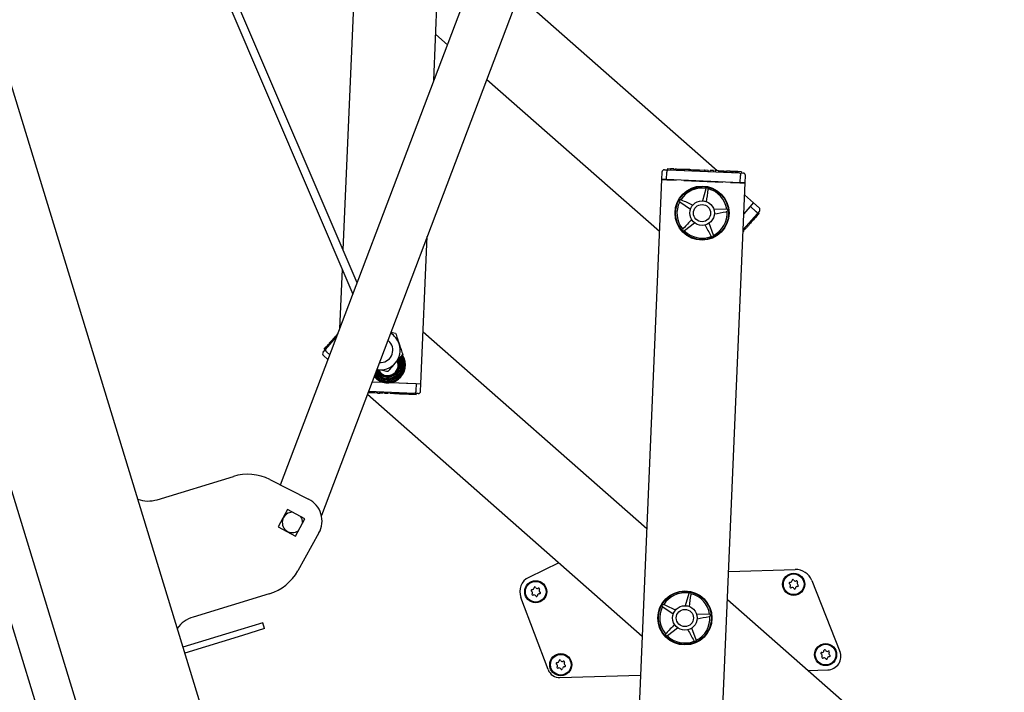
# Model space of a CAD drawing. Units: millimetres. Extents: x 5 to 415, y 5 to 293.
# Drawn here: x 147 to 163, y 111 to 122 of the extents above; entities that cross this region are included whole.
import ezdxf

# ---------------------------------------------------------------- set-up
doc = ezdxf.new("R2010")
doc.units = ezdxf.units.MM

msp = doc.modelspace()

# ---------------------------------------------------------------- linework, layer by layer
at = {"color": 7, "linetype": 'Continuous', "lineweight": 25}
for p, q in [((138.12675, 139.89734), (153.76681, 88.74103)), ((154.27359, 89.27242), (138.796, 139.89734)), ((141.72501, 136.88396), (156.098, 89.87202)), ((151.10656, 114.03242), (157.43203, 130.71949)), ((158.18252, 130.44234), (151.77307, 113.53372)), ((152.63637, 129.96255), (152.12423, 117.85765)), ((153.60215, 120.61596), (153.99515, 129.90506)), ((148.4906, 126.0059), (152.28396, 117.13848)), ((152.35345, 117.32181), (148.61564, 126.05939)), ((158.21317, 119.14869), (154.98053, 121.99525)), ((153.634, 121.36885), (153.82409, 121.20146)), ((154.46553, 120.63663), (157.27498, 118.16271)), ((157.31576, 119.1266), (157.31069, 119.00671)), ((157.35742, 119.16487), (157.41468, 119.16245)), ((157.38986, 119.00336), (157.39494, 119.12325)), ((157.40488, 119.18288), (157.40403, 119.1629)), ((157.40488, 119.18288), (157.45392, 119.18081)), ((157.41468, 119.16245), (158.57901, 119.11319)), ((157.45392, 119.18081), (157.45308, 119.16083)), ((157.51137, 119.17838), (157.45392, 119.18081)), ((157.51137, 119.17838), (157.51052, 119.1584)), ((157.52841, 119.18016), (157.52746, 119.15768)), ((157.67493, 119.15144), (157.67588, 119.17392)), ((157.67937, 119.17127), (157.67853, 119.15129)), ((157.7531, 119.16815), (157.67937, 119.17127)), ((157.7531, 119.16815), (157.75226, 119.14817)), ((157.76929, 119.16747), (157.7531, 119.16815)), ((157.76929, 119.16747), (157.76844, 119.14748)), ((157.77208, 119.16985), (157.77113, 119.14737)), ((157.78727, 119.16671), (157.78643, 119.14672)), ((157.78727, 119.16671), (157.83403, 119.16473)), ((157.83319, 119.14474), (157.83403, 119.16473)), ((157.8664, 119.16336), (157.86556, 119.14338)), ((157.8664, 119.16336), (157.91316, 119.16138)), ((157.91232, 119.1414), (157.91316, 119.16138)), ((157.92575, 119.16085), (157.9249, 119.14086)), ((157.92575, 119.16085), (158.01002, 119.15728)), ((158.01002, 119.15728), (158.00917, 119.1373)), ((158.01568, 119.15704), (158.01002, 119.15728)), ((158.01568, 119.15704), (158.01483, 119.13706)), ((158.06962, 119.15476), (158.01568, 119.15704)), ((158.06962, 119.15476), (158.06878, 119.13478)), ((158.0984, 119.15354), (158.09755, 119.13356)), ((158.15235, 119.15126), (158.0984, 119.15354)), ((158.15235, 119.15126), (158.1515, 119.13128)), ((158.18112, 119.15004), (158.18028, 119.13006)), ((158.23507, 119.14776), (158.18112, 119.15004)), ((158.22341, 119.14825), (158.22351, 119.15075)), ((158.23507, 119.14776), (158.23423, 119.12778)), ((158.23705, 119.12766), (158.23432, 119.13006)), ((158.23507, 119.14776), (158.24228, 119.14745)), ((158.24228, 119.14745), (158.24143, 119.12747)), ((158.24228, 119.14745), (158.25685, 119.14684)), ((158.25202, 119.14954), (158.25107, 119.12706)), ((158.36822, 119.14213), (158.36737, 119.12214)), ((158.42703, 119.13964), (158.36822, 119.14213)), ((158.42703, 119.13964), (158.42618, 119.11966)), ((158.44777, 119.13876), (158.42703, 119.13964)), ((158.44777, 119.13876), (158.44693, 119.11878)), ((158.46852, 119.13788), (158.44777, 119.13876)), ((158.46707, 119.13794), (158.46718, 119.14044)), ((158.46852, 119.13788), (158.46768, 119.1179)), ((158.50795, 119.13621), (158.46852, 119.13788)), ((158.50795, 119.13621), (158.50711, 119.11623)), ((158.5287, 119.13534), (158.50795, 119.13621)), ((158.5287, 119.13534), (158.52786, 119.11535)), ((158.54945, 119.13446), (158.5287, 119.13534)), ((158.54945, 119.13446), (158.5486, 119.11448)), ((158.60855, 119.13196), (158.54945, 119.13446)), ((158.57901, 119.11319), (158.63627, 119.11077)), ((158.5903, 118.95257), (158.59537, 119.07246)), ((158.60855, 119.13196), (158.6077, 119.11198)), ((158.66947, 118.94922), (158.67455, 119.06911)), ((157.31069, 119.00671), (156.70876, 104.77944)), ((157.31069, 119.00671), (157.38623, 119.00351)), ((157.38986, 119.00336), (157.31069, 119.00671)), ((157.38623, 119.00351), (157.38986, 119.00336)), ((158.5903, 118.95257), (157.38986, 119.00336)), ((157.39511, 119.00314), (157.5466, 118.99673)), ((157.67424, 118.99133), (158.30592, 118.9646)), ((158.06754, 104.72195), (158.66947, 118.94922)), ((158.43356, 118.9592), (158.58505, 118.95279)), ((158.5903, 118.95257), (158.59393, 118.95242)), ((158.66947, 118.94922), (158.5903, 118.95257)), ((158.59393, 118.95242), (158.66947, 118.94922)), ((158.02953, 118.8557), (157.97326, 118.65836)), ((158.03215, 118.86137), (158.02953, 118.8557)), ((158.0687, 118.84763), (158.06853, 118.85388)), ((158.80775, 118.62512), (158.66122, 118.75415)), ((157.60467, 118.64386), (157.60925, 118.63961)), ((157.60925, 118.63961), (157.77955, 118.52512)), ((157.62904, 118.67438), (157.62304, 118.67614)), ((158.75538, 118.56564), (158.80775, 118.62512)), ((158.75779, 118.56837), (158.80775, 118.62512)), ((158.89781, 118.54581), (158.80775, 118.62512)), ((158.36491, 118.52277), (158.15984, 118.51531)), ((158.37111, 118.52203), (158.36491, 118.52277)), ((158.36934, 118.48302), (158.37523, 118.48512)), ((158.86352, 118.44635), (158.63733, 118.18948)), ((158.64809, 118.4438), (158.75538, 118.56564)), ((158.6517, 118.4479), (158.75191, 118.5617)), ((158.75538, 118.56564), (158.75779, 118.56837)), ((158.75538, 118.56564), (158.84544, 118.48634)), ((158.86735, 118.42043), (158.85234, 118.43364)), ((158.9014, 118.48936), (158.86352, 118.44635)), ((158.89751, 118.45468), (158.86735, 118.42043)), ((158.89751, 118.45468), (158.8825, 118.4679)), ((157.6849, 118.17313), (157.84641, 118.29971)), ((158.15192, 118.10092), (158.08145, 118.29365)), ((158.75701, 118.29512), (158.742, 118.30834)), ((158.7687, 118.3084), (158.75369, 118.32162)), ((158.7687, 118.3084), (158.75701, 118.29512)), ((158.8043, 118.34883), (158.7687, 118.3084)), ((158.8043, 118.34883), (158.78929, 118.36205)), ((158.81802, 118.36441), (158.80301, 118.37763)), ((158.81802, 118.36441), (158.8043, 118.34883)), ((158.83175, 118.38), (158.81674, 118.39322)), ((158.83175, 118.38), (158.81802, 118.36441)), ((158.86735, 118.42043), (158.83175, 118.38)), ((157.65795, 118.20269), (157.65441, 118.19754)), ((157.67944, 118.17009), (157.6849, 118.17313)), ((158.65047, 118.17414), (158.63598, 118.15768)), ((158.65047, 118.17414), (158.63718, 118.18584)), ((158.6466, 118.20001), (158.66349, 118.18514)), ((158.66167, 118.18686), (158.64666, 118.20007)), ((158.66488, 118.1905), (158.64987, 118.20371)), ((153.39322, 115.67779), (153.49466, 118.0754)), ((158.11548, 118.08443), (158.11929, 118.07947)), ((158.15312, 118.09479), (158.15192, 118.10092)), ((152.11092, 117.54298), (152.06991, 116.5738)), ((152.90451, 116.51855), (152.98, 116.50338)), ((157.06991, 113.31564), (153.42893, 116.52178)), ((151.84039, 116.23815), (152.01999, 116.44211)), ((152.01253, 116.43364), (151.99565, 116.44851)), ((152.04013, 116.49525), (151.9999, 116.44956)), ((151.9999, 116.44956), (152.01491, 116.43634)), ((152.88735, 116.35659), (152.85463, 116.38694)), ((151.80251, 116.19513), (151.84039, 116.23815)), ((151.81834, 116.24337), (151.85078, 116.28021)), ((151.81834, 116.24337), (151.83335, 116.23015)), ((151.88877, 116.32336), (151.85078, 116.28021)), ((151.85078, 116.28021), (151.86579, 116.26699)), ((151.91024, 116.15257), (151.85847, 116.19815)), ((151.88877, 116.32336), (151.90378, 116.31014)), ((151.8981, 116.33774), (151.91499, 116.32287)), ((151.8061, 116.13868), (151.88023, 116.0734)), ((152.59856, 115.71141), (152.77498, 115.70394)), ((153.28923, 115.52204), (152.53881, 115.55379)), ((152.63428, 115.52973), (152.63512, 115.54972)), ((152.68823, 115.52745), (152.68908, 115.54743)), ((152.72421, 115.52593), (152.72505, 115.54591)), ((152.77815, 115.52365), (152.779, 115.54363)), ((152.80692, 115.52243), (152.80777, 115.54241)), ((152.86088, 115.52015), (152.86172, 115.54013)), ((152.9051, 115.69844), (153.02967, 115.69317)), ((152.9051, 115.69844), (153.31404, 115.68113)), ((153.1573, 115.68777), (153.30879, 115.68136)), ((153.31404, 115.68113), (153.30897, 115.56124)), ((153.31404, 115.68113), (153.31768, 115.68098)), ((153.31404, 115.68113), (153.39322, 115.67779)), ((153.31768, 115.68098), (153.39322, 115.67779)), ((153.38815, 115.55789), (153.39322, 115.67779)), ((152.52167, 115.50857), (156.99599, 111.56861)), ((152.54256, 115.53361), (152.53134, 115.53409)), ((152.59831, 115.53126), (152.57493, 115.53224)), ((152.62169, 115.53027), (152.59831, 115.53126)), ((152.68823, 115.52745), (152.63428, 115.52973)), ((152.77815, 115.52365), (152.72421, 115.52593)), ((152.86088, 115.52015), (152.80692, 115.52243)), ((152.88965, 115.51893), (152.8905, 115.53891)), ((152.9436, 115.51665), (152.88965, 115.51893)), ((152.9436, 115.51665), (152.94445, 115.53663)), ((152.96129, 115.53592), (152.96034, 115.51344)), ((152.96054, 115.51593), (152.96138, 115.53591)), ((152.96054, 115.51593), (152.96538, 115.51573)), ((152.96538, 115.51573), (152.96623, 115.53571)), ((153.10466, 115.50983), (153.10551, 115.52981)), ((153.12234, 115.50908), (153.10466, 115.50983)), ((153.12234, 115.50908), (153.12319, 115.52907)), ((153.17616, 115.50681), (153.12234, 115.50908)), ((153.17616, 115.50681), (153.17701, 115.52679)), ((153.19691, 115.50593), (153.17616, 115.50681)), ((153.19691, 115.50593), (153.19775, 115.52591)), ((153.21766, 115.50505), (153.19691, 115.50593)), ((153.21766, 115.50505), (153.2185, 115.52503)), ((153.27148, 115.50277), (153.21766, 115.50505)), ((153.27148, 115.50277), (153.27232, 115.52276)), ((153.31707, 115.50085), (153.27148, 115.50277)), ((153.34649, 115.51962), (153.28923, 115.52204)), ((153.31707, 115.50085), (153.31792, 115.52083)), ((149.09899, 113.79085), (150.34041, 114.17039)), ((150.93612, 114.11885), (151.56428, 113.80031)), ((151.21869, 113.62983), (151.06846, 113.34728)), ((151.50123, 113.4796), (151.21869, 113.62983)), ((151.351, 113.19705), (151.50123, 113.4796)), ((151.06846, 113.34728), (151.351, 113.19705)), ((151.73284, 113.24896), (151.3902, 112.63363)), ((155.63825, 112.7642), (155.14799, 112.52546)), ((158.40179, 112.62223), (159.48507, 112.65342)), ((159.75337, 112.47684), (160.21256, 111.31999)), ((150.92515, 112.25778), (149.68373, 111.87824)), ((155.46337, 111.02263), (155.0186, 112.19981)), ((157.75054, 112.2616), (157.69427, 112.06426)), ((157.75317, 112.26727), (157.75054, 112.2616)), ((157.78972, 112.25353), (157.78954, 112.25977)), ((157.32569, 112.04976), (157.33027, 112.04551)), ((157.33027, 112.04551), (157.50056, 111.93102)), ((157.35005, 112.08028), (157.34406, 112.08204)), ((162.88749, 108.19285), (158.38223, 112.16005)), ((158.08592, 111.92867), (157.88086, 111.9212)), ((158.09213, 111.92792), (158.08592, 111.92867)), ((158.09035, 111.88892), (158.09624, 111.89101)), ((150.82021, 111.7865), (150.45914, 111.67611)), ((150.84945, 111.69087), (150.82021, 111.7865)), ((157.40591, 111.57903), (157.56742, 111.70561)), ((157.87293, 111.50682), (157.80246, 111.69955)), ((150.45914, 111.67611), (149.51964, 111.38888)), ((150.48838, 111.58048), (149.54887, 111.29325)), ((150.84945, 111.69087), (150.48838, 111.58048)), ((157.37896, 111.60859), (157.37543, 111.60343)), ((157.40045, 111.57599), (157.40591, 111.57903)), ((157.83649, 111.49033), (157.8403, 111.48537)), ((157.87414, 111.50069), (157.87293, 111.50682)), ((155.65622, 110.8934), (156.96903, 110.93121)), ((159.68879, 111.00954), (160.01441, 111.01892))]:
    msp.add_line(p, q, dxfattribs=at)
for centre, radius in [((157.9681, 118.45843), 0.44), ((157.9681, 118.45843), 0.432), ((157.9681, 118.45843), 0.2), ((157.9681, 118.45843), 0.14), ((159.46008, 112.41261), 0.18), ((159.46008, 112.41261), 0.168), ((155.26182, 112.2917), 0.18), ((155.26182, 112.2917), 0.168), ((157.68911, 111.86433), 0.44), ((157.68911, 111.86433), 0.432), ((157.68911, 111.86433), 0.2), ((157.68911, 111.86433), 0.14), ((159.97891, 111.26811), 0.18), ((159.97891, 111.26811), 0.168), ((155.66912, 111.10293), 0.18), ((155.66912, 111.10293), 0.168)]:
    msp.add_circle(centre, radius, dxfattribs=at)
for centre, radius, start, end in [((157.35573, 119.12491), 0.04, 87.577351, 177.577351), ((158.63458, 119.0708), 0.04, 357.577351, 87.577351), ((157.9681, 118.45843), 0.408, 80.967518, 147.750309), ((158.04881, 118.8502), 0.02006, 10.556835, 146.160992), ((157.9681, 118.45843), 0.408, 8.967518, 75.750309), ((157.9681, 118.45843), 0.408, 152.967518, 219.750309), ((157.62044, 118.65625), 0.02006, 82.556835, 218.160992), ((157.9681, 118.45843), 0.408, 296.967518, 3.750309), ((158.36564, 118.50273), 0.02006, 298.556835, 74.160992), ((158.87138, 118.51579), 0.04, 318.633801, 48.633801), ((157.67252, 118.18892), 0.02006, 154.556835, 290.160992), ((157.9681, 118.45843), 0.408, 224.967518, 291.750309), ((158.13308, 118.09404), 0.02006, 226.556835, 2.160992), ((152.73581, 116.22606), 0.32, 18.633801, 59.510257), ((152.73581, 116.22606), 0.2, 264.928429, 40.739067), ((151.83253, 116.1687), 0.04, 138.633801, 228.633801), ((152.73581, 116.22606), 0.32, 318.633801, 18.633801), ((152.85199, 115.98353), 0.29, 220.256489, 33.47033), ((152.85199, 115.98353), 0.28568, 219.775117, 33.767123), ((152.85199, 115.98353), 0.27346, 218.317871, 33.106488), ((152.85199, 115.98353), 0.25545, 214.98943, 32.017953), ((152.85199, 115.98353), 0.23545, 212.597477, 30.9441), ((152.85199, 115.98353), 0.23477, 212.474435, 30.692272), ((152.85199, 115.98353), 0.21477, 208.37496, 28.822996), ((152.85199, 115.98353), 0.195, 202.197582, 26.393829), ((152.85199, 115.98353), 0.17955, 204.971537, 24.435716), ((152.85199, 115.98353), 0.17109, 207.298946, 23.214252), ((152.73581, 116.22606), 0.32, 258.633801, 318.633801), ((153.34818, 115.55958), 0.04, 267.577351, 357.577351), ((150.57431, 113.40534), 0.8, 63.110499, 107), ((148.9528, 114.269), 0.5, 250.130102, 287), ((151.38337, 113.44356), 0.4, 330.889501, 63.110499), ((151.30208, 113.41971), 0.166, 159.240098, 304.860967), ((151.30208, 113.41971), 0.166, 90.145938, 159.240098), ((151.30208, 113.41971), 0.166, 359.139033, 33.854062), ((150.69125, 113.02282), 0.8, 287, 330.889501), ((155.26182, 112.2917), 0.26, 115.964441, 200.698219), ((159.49313, 112.37354), 0.28, 21.649589, 91.649589), ((155.20308, 112.35612), 0.03085, 265.857782, 358.859625), ((155.2479, 112.35522), 0.01397, 25.857782, 178.859625), ((155.28824, 112.37477), 0.03085, 205.857782, 298.859625), ((155.30987, 112.33552), 0.01397, 325.857782, 118.859625), ((159.3981, 112.43231), 0.01397, 85.857782, 238.859625), ((159.37492, 112.39395), 0.03085, 325.857782, 58.859625), ((159.41202, 112.36879), 0.01397, 145.857782, 298.859625), ((159.40134, 112.47702), 0.03085, 265.857782, 358.859625), ((159.43366, 112.32953), 0.03085, 25.857782, 118.859625), ((159.44616, 112.47613), 0.01397, 25.857782, 178.859625), ((159.48649, 112.49568), 0.03085, 205.857782, 298.859625), ((159.47399, 112.34908), 0.01397, 205.857782, 358.859625), ((159.51881, 112.34819), 0.03085, 85.857782, 178.859625), ((159.50813, 112.45642), 0.01397, 325.857782, 118.859625), ((159.54523, 112.43126), 0.03085, 145.857782, 238.859625), ((159.52205, 112.3929), 0.01397, 265.857782, 58.859625), ((155.19985, 112.31141), 0.01397, 85.857782, 238.859625), ((155.17666, 112.27304), 0.03085, 325.857782, 58.859625), ((155.21376, 112.24789), 0.01397, 145.857782, 298.859625), ((155.2354, 112.20863), 0.03085, 25.857782, 118.859625), ((155.27574, 112.22818), 0.01397, 205.857782, 358.859625), ((155.32055, 112.22729), 0.03085, 85.857782, 178.859625), ((155.34697, 112.31036), 0.03085, 145.857782, 238.859625), ((155.32379, 112.27199), 0.01397, 265.857782, 58.859625), ((157.68911, 111.86433), 0.408, 80.967518, 147.750309), ((157.76983, 112.2561), 0.02006, 10.556835, 146.160992), ((157.68911, 111.86433), 0.408, 8.967518, 75.750309), ((157.68911, 111.86433), 0.408, 152.967518, 219.750309), ((157.34146, 112.06215), 0.02006, 82.556835, 218.160992), ((149.82992, 111.40009), 0.5, 107, 143.869898), ((157.68911, 111.86433), 0.408, 296.967518, 3.750309), ((158.08665, 111.90863), 0.02006, 298.556835, 74.160992), ((157.39354, 111.59482), 0.02006, 154.556835, 290.160992), ((157.68911, 111.86433), 0.408, 224.967518, 291.750309), ((157.85409, 111.49994), 0.02006, 226.556835, 2.160992), ((159.91694, 111.28782), 0.01397, 85.857782, 238.859625), ((159.89376, 111.24945), 0.03085, 325.857782, 58.859625), ((159.93086, 111.22429), 0.01397, 145.857782, 298.859625), ((159.92018, 111.33252), 0.03085, 265.857782, 358.859625), ((159.9525, 111.18504), 0.03085, 25.857782, 118.859625), ((159.965, 111.33163), 0.01397, 25.857782, 178.859625), ((160.00533, 111.35118), 0.03085, 205.857782, 298.859625), ((160.03765, 111.20369), 0.03085, 85.857782, 178.859625), ((160.00808, 111.23882), 0.22, 271.649589, 21.649589), ((160.02697, 111.31192), 0.01397, 325.857782, 118.859625), ((160.06407, 111.28677), 0.03085, 145.857782, 238.859625), ((160.04089, 111.2484), 0.01397, 265.857782, 58.859625), ((155.60715, 111.12264), 0.01397, 85.857782, 238.859625), ((155.58397, 111.08428), 0.03085, 325.857782, 58.859625), ((155.62107, 111.05912), 0.01397, 145.857782, 298.859625), ((155.61039, 111.16735), 0.03085, 265.857782, 358.859625), ((155.6552, 111.16646), 0.01397, 25.857782, 178.859625), ((155.69554, 111.18601), 0.03085, 205.857782, 298.859625), ((155.72785, 111.03852), 0.03085, 85.857782, 178.859625), ((155.71717, 111.14675), 0.01397, 325.857782, 118.859625), ((155.75427, 111.12159), 0.03085, 145.857782, 238.859625), ((155.73109, 111.08323), 0.01397, 265.857782, 58.859625), ((159.99283, 111.20459), 0.01397, 205.857782, 358.859625), ((155.65046, 111.09332), 0.2, 200.698219, 271.649589), ((155.6427, 111.01986), 0.03085, 25.857782, 118.859625), ((155.68304, 111.03941), 0.01397, 205.857782, 358.859625)]:
    msp.add_arc(centre, radius, start, end, dxfattribs=at)
for points, knots in [([(157.41468, 119.16245), (157.41463, 119.16245), (157.41272, 119.16253), (157.40878, 119.16138), (157.40344, 119.15593), (157.39908, 119.14706), (157.39598, 119.13588), (157.39528, 119.12746), (157.39494, 119.12325)], [0, 0, 0, 0, 0.004381375, 0.205333626, 0.418663189, 0.616517147, 0.808144855, 1, 1, 1, 1]), ([(157.5284, 119.17766), (157.52899, 119.17763), (157.53015, 119.17758), (157.54397, 119.177), (157.5654, 119.17609), (157.59231, 119.17495), (157.62072, 119.17375), (157.64638, 119.17267), (157.6651, 119.17187), (157.67517, 119.17145), (157.67464, 119.17147), (157.67445, 119.17148)], [0, 0, 0, 0, 0.12555309, 0.2475121, 0.36238971, 0.47164878, 0.57893988, 0.68972147, 0.80689337, 0.93053796, 1, 1, 1, 1]), ([(157.77197, 119.16735), (157.77274, 119.16732), (157.77405, 119.16726), (157.78344, 119.16687), (157.78727, 119.16671)], [0, 0, 0, 0, 0.5913456, 1, 1, 1, 1]), ([(157.8135, 119.1656), (157.82225, 119.16523), (157.83914, 119.16451), (157.85753, 119.16373), (157.8664, 119.16336)], [0, 0, 0, 0, 0.51752862, 1, 1, 1, 1]), ([(157.91316, 119.16138), (157.91336, 119.16137), (157.92054, 119.16107), (157.92318, 119.16095), (157.92575, 119.16085)], [0, 0, 0, 0, 0.02820544, 1, 1, 1, 1]), ([(158.25201, 119.14704), (158.2523, 119.14703), (158.25288, 119.14701), (158.26154, 119.14664), (158.27507, 119.14607), (158.29331, 119.1453), (158.31427, 119.14441), (158.33624, 119.14348), (158.3574, 119.14258), (158.36849, 119.14211), (158.37415, 119.14188)], [0, 0, 0, 0, 0.13734951, 0.27235042, 0.40167954, 0.52456004, 0.64269381, 0.75874341, 0.87697407, 1, 1, 1, 1]), ([(158.57901, 119.11319), (158.57905, 119.11319), (158.58097, 119.1131), (158.5848, 119.11163), (158.58966, 119.10574), (158.59325, 119.09654), (158.5954, 119.08513), (158.59538, 119.07669), (158.59537, 119.07246)], [0, 0, 0, 0, 0.00438138, 0.20533363, 0.41866319, 0.61651715, 0.80814486, 1, 1, 1, 1]), ([(158.04239, 118.64412), (158.05086, 118.7096), (158.05963, 118.77747), (158.0684, 118.84525), (158.0687, 118.84763)], [0, 0, 0, 0, 0.96495629, 1, 1, 1, 1]), ([(157.81445, 118.58646), (157.75479, 118.61475), (157.69296, 118.64407), (157.6312, 118.67335), (157.62904, 118.67438)], [0, 0, 0, 0, 0.96495629, 1, 1, 1, 1]), ([(158.16766, 118.44516), (158.23256, 118.45734), (158.29981, 118.46997), (158.36699, 118.48258), (158.36934, 118.48302)], [0, 0, 0, 0, 0.964956288, 1, 1, 1, 1]), ([(158.84544, 118.48634), (158.8485, 118.48342), (158.85461, 118.47759), (158.86135, 118.46815), (158.86552, 118.45919), (158.8664, 118.4516), (158.86481, 118.44782), (158.86355, 118.44638), (158.86352, 118.44635)], [0, 0, 0, 0, 0.19185514, 0.38348285, 0.58133681, 0.79466637, 0.99561862, 1, 1, 1, 1]), ([(157.79885, 118.35187), (157.75351, 118.30386), (157.70652, 118.25412), (157.65959, 118.20443), (157.65795, 118.20269)], [0, 0, 0, 0, 0.96495629, 1, 1, 1, 1]), ([(158.01715, 118.26454), (158.04879, 118.20658), (158.08158, 118.14652), (158.11433, 118.08653), (158.11548, 118.08443)], [0, 0, 0, 0, 0.96495629, 1, 1, 1, 1]), ([(158.75701, 118.29512), (158.75539, 118.29328), (158.75223, 118.2897), (158.74206, 118.27814), (158.72873, 118.26301), (158.7134, 118.2456), (158.69764, 118.2277), (158.68331, 118.21143), (158.67147, 118.19799), (158.66712, 118.19304), (158.66488, 118.1905)], [0, 0, 0, 0, 0.135333576, 0.264521193, 0.386869976, 0.504447371, 0.620906654, 0.740903144, 0.866923759, 1, 1, 1, 1]), ([(152.98, 116.50338), (152.98959, 116.47495), (153.00894, 116.41756), (153.02894, 116.35824), (153.03903, 116.32831)], [0, 0, 0, 0, 0.49545796, 1, 1, 1, 1]), ([(151.90004, 116.33615), (151.90043, 116.3366), (151.9012, 116.33747), (151.91034, 116.34785), (151.92451, 116.36395), (151.94231, 116.38416), (151.96111, 116.4055), (151.97808, 116.42478), (151.99046, 116.43884), (151.99713, 116.44641), (151.99677, 116.44601), (151.99665, 116.44586)], [0, 0, 0, 0, 0.12555309, 0.2475121, 0.36238971, 0.47164878, 0.57893988, 0.68972147, 0.80689337, 0.93053796, 1, 1, 1, 1]), ([(151.84039, 116.23815), (151.84036, 116.23812), (151.8391, 116.23667), (151.83751, 116.23289), (151.83839, 116.22531), (151.84255, 116.21634), (151.8493, 116.2069), (151.85541, 116.20107), (151.85847, 116.19815)], [0, 0, 0, 0, 0.004381375, 0.205333626, 0.418663189, 0.616517147, 0.808144855, 1, 1, 1, 1]), ([(153.03903, 116.32831), (153.04043, 116.32416), (153.05103, 116.29274), (153.07101, 116.23349), (153.08899, 116.18015), (153.09806, 116.15324)], [0, 0, 0, 0, 0.07008577, 0.53078223, 1, 1, 1, 1]), ([(152.97597, 116.01459), (152.98707, 116.02719), (153.0284, 116.07413), (153.06864, 116.11982), (153.09806, 116.15324)], [0, 0, 0, 0, 0.268633605, 1, 1, 1, 1]), ([(152.85387, 115.87593), (152.82445, 115.88184), (152.76508, 115.89378), (152.70371, 115.90612), (152.67274, 115.91234)], [0, 0, 0, 0, 0.49545796, 1, 1, 1, 1]), ([(152.85387, 115.87593), (152.86412, 115.88757), (152.90392, 115.93277), (152.94527, 115.97972), (152.97597, 116.01459)], [0, 0, 0, 0, 0.25755135, 1, 1, 1, 1]), ([(153.30897, 115.56124), (153.30862, 115.55703), (153.30793, 115.54862), (153.30483, 115.53743), (153.30047, 115.52856), (153.29513, 115.52311), (153.29119, 115.52197), (153.28927, 115.52204), (153.28923, 115.52204)], [0, 0, 0, 0, 0.19185514, 0.38348285, 0.58133681, 0.79466637, 0.99561862, 1, 1, 1, 1]), ([(152.63428, 115.52973), (152.63094, 115.52987), (152.62439, 115.53015), (152.60339, 115.53104), (152.57728, 115.53215), (152.55104, 115.53326), (152.53646, 115.53387), (152.53052, 115.53412)], [0, 0, 0, 0, 0.22432776, 0.44101217, 0.65124188, 0.85770296, 1, 1, 1, 1]), ([(152.68823, 115.52745), (152.68845, 115.52744), (152.68888, 115.52742), (152.69202, 115.52729), (152.69641, 115.5271), (152.70096, 115.52691), (152.70572, 115.52671), (152.71, 115.52653), (152.71494, 115.52632), (152.7201, 115.5261), (152.72356, 115.52596), (152.72399, 115.52594), (152.72421, 115.52593)], [0, 0, 0, 0, 0.13707678, 0.27081088, 0.35387003, 0.43053369, 0.50162361, 0.5546151, 0.61011742, 0.73075098, 0.86357114, 1, 1, 1, 1]), ([(153.10466, 115.50983), (153.10222, 115.50994), (153.09744, 115.51014), (153.08206, 115.51079), (153.06192, 115.51164), (153.03873, 115.51262), (153.01491, 115.51363), (152.99325, 115.51455), (152.97536, 115.5153), (152.96877, 115.51558), (152.96538, 115.51573)], [0, 0, 0, 0, 0.13533358, 0.26452119, 0.38686998, 0.50444737, 0.62090665, 0.74090314, 0.86692376, 1, 1, 1, 1]), ([(157.7634, 112.05002), (157.77187, 112.1155), (157.78064, 112.18337), (157.78941, 112.25115), (157.78972, 112.25353)], [0, 0, 0, 0, 0.96495629, 1, 1, 1, 1]), ([(157.53547, 111.99236), (157.4758, 112.02065), (157.41397, 112.04997), (157.35221, 112.07925), (157.35005, 112.08028)], [0, 0, 0, 0, 0.96495629, 1, 1, 1, 1]), ([(157.88867, 111.85106), (157.95357, 111.86324), (158.02082, 111.87587), (158.088, 111.88848), (158.09035, 111.88892)], [0, 0, 0, 0, 0.964956288, 1, 1, 1, 1]), ([(157.51987, 111.75776), (157.47453, 111.70976), (157.42754, 111.66002), (157.3806, 111.61033), (157.37896, 111.60859)], [0, 0, 0, 0, 0.96495629, 1, 1, 1, 1]), ([(157.73816, 111.67043), (157.7698, 111.61248), (157.80259, 111.55242), (157.83534, 111.49243), (157.83649, 111.49033)], [0, 0, 0, 0, 0.96495629, 1, 1, 1, 1])]:
    msp.add_open_spline(points, degree=3, knots=knots, dxfattribs=at)

doc.saveas('drawing.dxf')
